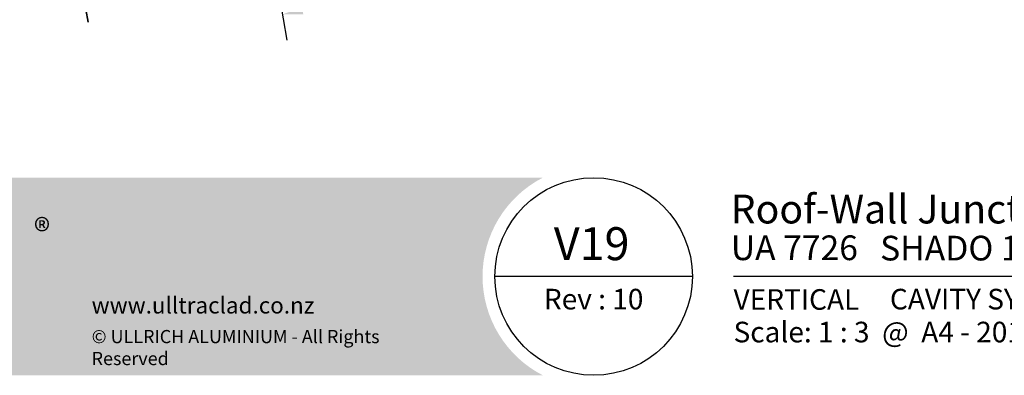
# Model space of a CAD drawing. Units: millimetres. Extents: x 21 to 870, y 21 to 609.
# Drawn here: x 217 to 576, y 21 to 151 of the extents above; entities that cross this region are included whole.
import ezdxf

# ---------------------------------------------------------------- set-up
doc = ezdxf.new("R2010")
doc.units = ezdxf.units.MM
doc.header["$LTSCALE"] = 3
for name, color, linetype, lineweight in [('Border (ISO)', 7, 'Continuous', 70), ('Dimension (ISO)', 7, 'Continuous', 25), ('Hatch (ISO)', 8, 'Continuous', 18), ('Sketch Geometry (ISO)', 8, 'Continuous', 25), ('Title (ISO)', 7, 'Continuous', 50)]:
    doc.layers.add(name, color=color, linetype=linetype, lineweight=lineweight)
doc.styles.add('Note Text (ISO)', font='arial.ttf')
doc.styles.add('Text Style48', font='arial.ttf')
doc.styles.add('Text Style53', font='arialbd.ttf')
doc.styles.add('Text Style56', font='arialbd.ttf')
doc.styles.add('Text Style57', font='arialbd.ttf')
doc.dimstyles.new('Default (ISO)', dxfattribs={"dimscale": 3, "dimtxt": 2, "dimasz": 2.5, "dimexe": 3.175, "dimexo": 3, "dimgap": 0.762, "dimtad": 1, "dimdec": 0, "dimrnd": 1e-08, "dimzin": 0, "dimdsep": 46, "dimtxsty": 'Note Text (ISO)', "dimcen": 0.09, "dimdle": 10, "dimclrd": 256, "dimclre": 256, "dimclrt": 174, "dimazin": 0, "dimtfac": 1.752600073814392, "dimtmove": 0, "dimatfit": 3, "dimfxl": 0, "dimtolj": 1, "dimtzin": 0, "dimlwd": -1, "dimlwe": -1, "dimarcsym": 0})

# ---------------------------------------------------------------- blocks, each defined once
blk = doc.blocks.new('Title Blocks ULLTRACLAD TITLE BLOCK')
at = {"layer": 'Title (ISO)', "color": 7, "insert": (138.4037853906787, 17.51251024582665), "char_height": 2.5, "attachment_point": 2, "style": 'Note Text (ISO)'}
blk.add_mtext('\\fArial|b0|i0;\\H2.5000;Rev : 10', dxfattribs=at)
at = {"layer": 'Title (ISO)', "color": 174, "char_height": 2.5, "attachment_point": 1, "style": 'Note Text (ISO)'}
for s, insert in [('\\fArial|b0|i0;\\H2.5000;CAVITY SYSTEM', (174.4037853906787, 17.51251024582665)), ('\\fArial|b0|i0;\\H2.5000;Scale: 1 : 3  @  A4 - 2019', (155.4037853906787, 13.51251024582665))]:
    blk.add_mtext(s, dxfattribs=dict(at, insert=insert))
at = {"layer": 'Title (ISO)', "color": 174}
for tag, p, height, style in [('DESCRIPTION_001', (155.0456680707201, 25.45282408543819), 3.499999940395355, 'Text Style56'), ('Board_Number_001', (155.0743174376141, 21.0002318178075), 3.00000011920929, 'Text Style48')]:
    blk.add_attdef(tag, p, '', height=height, dxfattribs=dict(at, style=style))
at = {"layer": 'Title (ISO)', "color": 1}
for tag, p, height, style in [('<Sheet_Name>_001', (133.5620390702364, 20.99613910821543), 4.000000059604645, 'Text Style57'), ('Board_Name_001', (173.2155179889275, 20.95930412177463), 3.00000011920929, 'Text Style48'), ('Board_Orientation_001', (155.4037853906787, 14.96987723081983), 2.5, 'Text Style53')]:
    blk.add_attdef(tag, p, '', height=height, dxfattribs=dict(at, style=style))
blk = doc.blocks.new('Borders UC Border')
at = {"layer": 'Hatch (ISO)'}
h = blk.add_hatch(color=159, dxfattribs=at)
edge = h.paths.add_edge_path()
edge.add_line((7.000000000000002, 31.00000000000001), (135.8153415615735, 31.00000000000001))
edge.add_arc((142, 19), 13.50000000000001, 117.2660444507327, 242.7339555492673)
edge.add_line((135.8153415615735, 7.000000000000001), (7, 7.000000000000001))
edge.add_line((7.000000000000002, 7.000000000000001), (7.000000000000002, 31))
at = {"layer": 'Border (ISO)', "lineweight": 25}
for p, q in [((154, 19), (130, 19)), ((290, 19), (159, 19))]:
    blk.add_line(p, q, dxfattribs=at)
blk.add_circle((142, 19), 12, dxfattribs=at)
at = {"layer": 'Title (ISO)', "color": 7, "insert": (73.99999999999999, 26.00000000000001), "char_height": 3.00000011920929, "attachment_point": 1, "style": 'Note Text (ISO)'}
blk.add_mtext('\\fArial|b0|i0;\\H3.0000;®', dxfattribs=at)
at = {"layer": 'Title (ISO)', "color": 7, "attachment_point": 1, "style": 'Note Text (ISO)'}
for s, insert, char_height, width in [('\\fGill Sans|b0|i0;\\H2.0000;www.ulltraclad.co.nz', (81, 16.5), 2.000000029802322, 23.17808151245121), ('\\fGill Sans|b0|i0;\\H1.6000;© ULLRICH ALUMINIUM - All Rights Reserved', (81, 12.5), 1.599999964237213, 43.93488883972172)]:
    blk.add_mtext(s, dxfattribs=dict(at, insert=insert, char_height=char_height, width=width))
blk = doc.blocks.new('*D11')
at = {"layer": 'Defpoints', "color": 0}
for p in [(444.4595510895454, 245.3316973187452), (297.9442096513443, 235.2362020197084), (312.5306565753642, 152.5123507666821)]:
    blk.add_point(p, dxfattribs=at)
at = {"layer": 'Dimension (ISO)'}
for p, q in [((446.0223846885474, 236.4684275416353), (458.0084501520058, 168.4920723899647)), ((299.5070432503464, 226.3729322425985), (314.1846554676414, 143.1320569192408)), ((448.968393112137, 176.5700049049042), (319.9167147229558, 153.8147120991839))]:
    blk.add_line(p, q, dxfattribs=at)
for points in [[(448.7513328900534, 177.8010145961695), (449.1854533342206, 175.338995213639), (456.3544512597286, 177.872366237406)], [(319.6996545008722, 155.0457217904491), (320.1337749450394, 152.5837024079186), (312.5306565753642, 152.5123507666821)]]:
    blk.add_solid(points, dxfattribs=at)
at = {"layer": 'Dimension (ISO)', "color": 174, "insert": (381.2316882306447, 183.4020826974089), "char_height": 6, "attachment_point": 2, "rotation": 9.999999999998362, "style": 'Note Text (ISO)'}
blk.add_mtext('\\A1; \\fArial|b0|i0;\\H6.0000;Flashing length \\P\\fArial|b0|i0;\\H6.0000;See Table 7 E2/AS1 ', dxfattribs=at)

msp = doc.modelspace()

# ---------------------------------------------------------------- linework, layer by layer
at = {"layer": 'Sketch Geometry (ISO)', "color": 7, "lineweight": 35}
msp.add_line((236.3943715302113, 179.7817338862975), (241.7038429109416, 149.6702253729549), dxfattribs=at)

# ---------------------------------------------------------------- block references
at = {"xscale": 3, "yscale": 3, "zscale": 3}
msp.add_blockref('Borders UC Border', (0, 0), dxfattribs=at)
msp.add_blockref('Title Blocks ULLTRACLAD TITLE BLOCK', (10.78864382796386, -0.03753073747991387), dxfattribs=at).add_auto_attribs({'<Sheet_Name>_001': 'V19', 'DESCRIPTION_001': 'Roof-Wall Junction on Cavity', 'Board_Number_001': 'UA 7726', 'Board_Name_001': 'SHADO 100 BOARD', 'Board_Orientation_001': 'VERTICAL'})

# ---------------------------------------------------------------- dimensions: what is measured, and where the dimension line sits
at = {"layer": 'Dimension (ISO)'}
dim = msp.add_linear_dim(base=(312.5306565753642, 152.5123507666821), p1=(444.4595510895454, 245.3316973187453), p2=(297.9442096513443, 235.2362020197084), angle=189.9999999999984, text=' \\fArial|b0|i0;\\H6.0000;Flashing length \\P\\fArial|b0|i0;\\H6.0000;See Table 7 E2/AS1 ', dimstyle='Default (ISO)', override={"dimgap": 0.762, "dimdec": 0, "dimtol": 0, "dimlim": 0, "dimtp": 0, "dimtm": -0, "dimtdec": 2, "dimtofl": 0, "dimatfit": 1, "dimtvp": -0.25}, dxfattribs=at)
dim.commit()
dim.dimension.update_dxf_attribs({"geometry": '*D11', "text_midpoint": (384.4425539175468, 165.1923585020441), "dimtype": 160})

doc.saveas('drawing.dxf')
